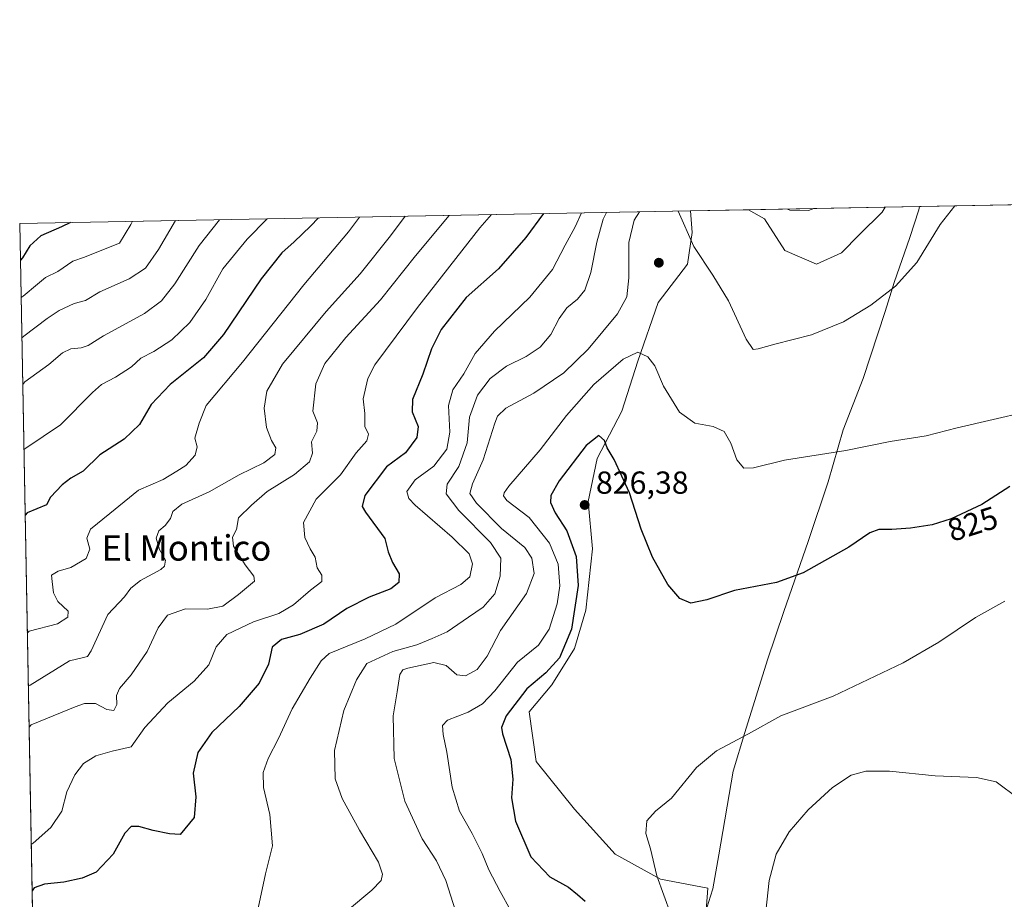
# Model space of a CAD drawing. Units: metres. Extents: x 627915 to 631385, y 4729616 to 4731993.
# Drawn here: x 627915 to 628225, y 4731717 to 4731993 of the extents above; entities that cross this region are included whole.
import ezdxf
from ezdxf.enums import TextEntityAlignment as Align

# ---------------------------------------------------------------- set-up
doc = ezdxf.new("R2010")
doc.units = ezdxf.units.M
doc.header["$MEASUREMENT"] = 0
for name, color, linetype, lineweight in [('Comarca CxS', 21, 'Continuous', 0), ('Comunidad Autónoma CxS', 142, 'Continuous', 0), ('Cultivos herbáceos CxS', 92, 'Continuous', 0), ('Curva de nivel maestra', 30, 'Continuous', 30), ('Curva de nivel normal', 30, 'Continuous', 0), ('Entidad de ámbito territorial', 7, 'Continuous', 0), ('Entidad de ámbito territorial CxS', 92, 'Continuous', 0), ('Espacio natural protegido CxS', 121, 'Continuous', 0), ('Matorral CxS', 135, 'Continuous', 0), ('Municipio CxS', 4, 'Continuous', 0), ('Provincia CxS', 1, 'Continuous', 0), ('Punto de cota en terreno', 7, 'Continuous', 0), ('Rótulo de curva de nivel directora', 7, 'Continuous', 0), ('Rótulo de punto de cota en terreno', 7, 'Continuous', 0), ('Texto cartográfico', 7, 'Continuous', 0)]:
    doc.layers.add(name, color=color, linetype=linetype, lineweight=lineweight)
doc.styles.add('Style-Arial', font='txt')

# ---------------------------------------------------------------- blocks, each defined once
blk = doc.blocks.new('*U5')
at = {"layer": 'Matorral CxS', "color": 135, "linetype": 'Continuous', "lineweight": 0}
blk.add_polyline3d([(628173.6551000001, 4731920.027100001, 812.9489999999934), (628165.8322999999, 4731916.471100001, 813.1956000000064), (628155.8753000004, 4731920.738299999, 811.959600000002), (628149.4744999995, 4731930.6953, 811.8298999999971), (628144.4101999998, 4731933.5438, 812.2776000000014), (628187.4735000003, 4731934.352600001, 813.2167000000045), (628186.4577000003, 4731932.8289, 813.2311000000045), (628179.3454999998, 4731925.7171, 812.9095999999992)], close=True, dxfattribs=at)
blk.add_polyline3d([(627928.4533000002, 4731216.492799999, 915.1889999999986), (627915.2599999999, 4731929.24, 747.3145999999979), (628126.2312000003, 4731933.202400001, 814.6735000000045), (628126.7153000003, 4731926.428500001, 815.1248999999953), (628125.2921000002, 4731916.4715, 816.2841999999946), (628116.0459000003, 4731904.3805, 817.7685000000056), (628109.6442999998, 4731885.889699999, 820.4612000000053), (628104.6661, 4731870.242699999, 823.7707999999984), (628096.8419000005, 4731855.306700001, 825.8209999999963), (628093.9965000004, 4731841.7939, 826.7535999999964), (628095.4188999999, 4731826.857899999, 827.293399999995), (628093.2846999997, 4731807.6547, 826.9973000000027), (628089.7285000002, 4731795.565099999, 826.2783000000054), (628082.6161000002, 4731784.184900001, 826.5320999999968), (628075.5040999996, 4731775.6501, 826.9253999999929), (628077.6365, 4731760.0043, 827.2452999999952), (628089.7273000004, 4731745.0681, 828.7158999999957), (628102.5290999999, 4731730.843900001, 829.5507000000072), (628116.7528999997, 4731723.019900001, 830.6347999999998), (628131.6889000004, 4731720.174900001, 832.6628000000055), (628130.8617000004, 4731708.971700001, 833.1049999999959)], dxfattribs=at)
blk = doc.blocks.new('5PATER')
at = {"layer": 'Punto de cota en terreno', "linetype": 'Continuous', "lineweight": 0}
h = blk.add_hatch(color=51, dxfattribs=at)
edge = h.paths.add_edge_path()
edge.add_ellipse((0, 0), major_axis=(-0.1095731443231308, -0.1110710700762829), ratio=0.9994222409660322, start_angle=0, end_angle=360)

msp = doc.modelspace()

# ---------------------------------------------------------------- linework, layer by layer
at = {"layer": 'Comarca CxS', "color": 21, "linetype": 'Continuous', "lineweight": 0, "flags": 128}
msp.add_lwpolyline([(630305.5296836453, 4729660.017869096), (627958.080000967, 4729615.94998268), (627933.7889722126, 4730928.238490524), (627928.1224125123, 4731234.366372082), (627915.2600009678, 4731929.239982656), (628198.2272449159, 4731934.554618607), (628409.0411999989, 4731938.5142), (630883.3400643728, 4731984.985887323), (631326.540000994, 4731993.309982658), (631370.4900009943, 4729680.00998268)], close=True, dxfattribs=at)
at = {"layer": 'Comunidad Autónoma CxS', "color": 142, "linetype": 'Continuous', "lineweight": 0, "flags": 128}
msp.add_lwpolyline([(630305.5296836453, 4729660.017869096), (627958.080000967, 4729615.94998268), (627933.7889722126, 4730928.238490524), (627928.1224125123, 4731234.366372082), (627915.2600009678, 4731929.239982656), (628198.2272449159, 4731934.554618607), (628409.0411999989, 4731938.5142), (630883.3400643728, 4731984.985887323), (631326.540000994, 4731993.309982658), (631370.4900009943, 4729680.00998268)], close=True, dxfattribs=at)
at = {"layer": 'Cultivos herbáceos CxS', "color": 92, "linetype": 'Continuous', "lineweight": 0, "extrusion": (-0.09346682410747874, -0.001755513469346816, 0.9956208469913236), "elevation": -66212.0070845587, "flags": 128}
msp.add_lwpolyline([(-4719303.259691611, 713873.6538643746), (-4719303.259691611, 713913.3026535009)], dxfattribs=at)
at = {"layer": 'Cultivos herbáceos CxS', "color": 92, "linetype": 'Continuous', "lineweight": 0, "extrusion": (0.13061861468915, 0.002452992444997787, 0.9914296547535545), "elevation": 94460.06601876223, "flags": 128}
msp.add_lwpolyline([(4719304.9810279, -710614.4171330312), (4719304.9810279, -710632.7566141458)], dxfattribs=at)
at = {"layer": 'Cultivos herbáceos CxS', "color": 92, "linetype": 'Continuous', "lineweight": 0}
for points in [[(628130.8617000004, 4731708.971700001, 833.1049999999959), (628131.6889000004, 4731720.174900001, 832.6628000000055), (628116.7528999997, 4731723.019900001, 830.6347999999998), (628102.5290999999, 4731730.843900001, 829.5507000000072), (628089.7273000004, 4731745.0681, 828.7158999999957), (628077.6365, 4731760.0043, 827.2452999999952), (628075.5040999996, 4731775.6501, 826.9253999999929), (628082.6161000002, 4731784.184900001, 826.5320999999968), (628089.7285000002, 4731795.565099999, 826.2783000000054), (628093.2846999997, 4731807.6547, 826.9973000000027), (628095.4188999999, 4731826.857899999, 827.293399999995), (628093.9965000004, 4731841.7939, 826.7535999999964), (628096.8419000005, 4731855.306700001, 825.8209999999963), (628104.6661, 4731870.242699999, 823.7707999999984), (628109.6442999998, 4731885.889699999, 820.4612000000053), (628116.0459000003, 4731904.3805, 817.7685000000056), (628125.2921000002, 4731916.4715, 816.2841999999946), (628126.7153000003, 4731926.428500001, 815.1248999999953), (628126.2312000003, 4731933.202400001, 814.6735000000045), (628144.4101999998, 4731933.5438, 812.2776000000014), (628149.4744999995, 4731930.6953, 811.8298999999971), (628155.8753000004, 4731920.738299999, 811.959600000002), (628165.8322999999, 4731916.471100001, 813.1956000000064), (628173.6551000001, 4731920.027100001, 812.9489999999934), (628179.3454999998, 4731925.7171, 812.9095999999992), (628186.4577000003, 4731932.8289, 813.2311000000045), (628187.4735000003, 4731934.352600001, 813.2167000000045), (628226.9417000003, 4731935.093900001, 816.9232000000048)], [(628144.4100000003, 4731933.544, 812.2776000000014), (628149.4744999995, 4731930.6953, 811.8298999999971), (628155.8753000004, 4731920.738299999, 811.959600000002), (628165.8322999999, 4731916.471100001, 813.1956000000064), (628173.6551000001, 4731920.027100001, 812.9489999999934), (628179.3454999998, 4731925.7171, 812.9095999999992), (628186.4577000003, 4731932.8289, 813.2311000000045), (628187.4736000003, 4731934.352800001, 813.2167000000045)], [(628126.2312000003, 4731933.202500001, 814.6735000000045), (628126.7153000003, 4731926.428500001, 815.1248999999953), (628125.2921000002, 4731916.4715, 816.2841999999946), (628116.0459000003, 4731904.3805, 817.7685000000056), (628109.6442999998, 4731885.889699999, 820.4612000000053), (628104.6661, 4731870.242699999, 823.7707999999984), (628096.8419000005, 4731855.306700001, 825.8209999999963), (628093.9965000004, 4731841.7939, 826.7535999999964), (628095.4188999999, 4731826.857899999, 827.293399999995), (628093.2846999997, 4731807.6547, 826.9973000000027), (628089.7285000002, 4731795.565099999, 826.2783000000054), (628082.6161000002, 4731784.184900001, 826.5320999999968), (628075.5040999996, 4731775.6501, 826.9253999999929), (628077.6365, 4731760.0043, 827.2452999999952), (628089.7273000004, 4731745.0681, 828.7158999999957), (628102.5290999999, 4731730.843900001, 829.5507000000072), (628116.7528999997, 4731723.019900001, 830.6347999999998), (628131.6889000004, 4731720.174900001, 832.6628000000055), (628130.8617000004, 4731708.971700001, 833.1049999999959)]]:
    msp.add_polyline3d(points, dxfattribs=at)
at = {"layer": 'Curva de nivel maestra', "color": 30, "linetype": 'Continuous', "lineweight": 30, "flags": 128}
for points, elevation in [([(628079.9670000002, 4731932.333500001), (628074.3799999999, 4731924.800100001), (628065.7999999998, 4731914.940099999), (628055.6600000003, 4731905.9101), (628047.8200000003, 4731895.9001), (628044.7199999997, 4731889.8301), (628042.0199999996, 4731881.800100001), (628038.8300000001, 4731873.8301), (628038.7199999997, 4731869.9801), (628040.6200000001, 4731865.390100001), (628040.1500000004, 4731861.940099999), (628036.6399999997, 4731857.100099999), (628030.5899999999, 4731852.700099999), (628023.8399999999, 4731843.7301), (628022.9199999999, 4731840.2501), (628023.9900000002, 4731838.420100001), (628030.1399999997, 4731830.110099999), (628031.1200000001, 4731826.0101), (628032.5099999999, 4731822.5801), (628034.6200000001, 4731819.0001), (628034.4800000006, 4731816.370100001), (628031.9699999997, 4731814.300100001), (628025.2100000001, 4731811.6801), (628018.0999999996, 4731808.1601), (628010.8799999999, 4731803.200099999), (628003.3600000005, 4731799.950099999), (627997.5499999998, 4731798.4001), (627994.6100000005, 4731795.940099999), (627993.5, 4731790.6601), (627990.5199999996, 4731784.610099999), (627984.2699999996, 4731777.290100001), (627975.6699999999, 4731769.170100001), (627971.3099999997, 4731762.870100001), (627969.7999999998, 4731756.340100001), (627970.6500000004, 4731748.940099999), (627970.1200000001, 4731742.450099999), (627965.7199999997, 4731737.120100001), (627962.3600000005, 4731737.280099999), (627957.2400000002, 4731738.380100001), (627952.7400000002, 4731739.590100001), (627950.2800000003, 4731739.590100001), (627948.3099999997, 4731737.4801), (627944.6399999997, 4731730.920100001), (627939.3600000005, 4731725.2301), (627934.8799999999, 4731723.390100001), (627929.1799999997, 4731722.100099999), (627923.0800000001, 4731721.4801), (627919.7800000003, 4731720.350099999), (627919.1448999997, 4731719.361400001)], 800), ([(627931.1963999998, 4731929.5393), (627928.4100000003, 4731928.170100001), (627921.8600000005, 4731925.380100001), (627918.4900000002, 4731922.2301), (627916.1100000005, 4731918.460100001), (627915.4743999997, 4731917.6599)], 750), ([(628009.2215999998, 4731931.004799999), (628006.7000000002, 4731928.370100001), (628001.5300000003, 4731923.440099999), (627997.7100000001, 4731920.020099999), (627991.2000000002, 4731911.8101), (627979.3399999999, 4731894.3101), (627973.0199999996, 4731887.020099999), (627962.5999999996, 4731878.5801), (627956.6299999999, 4731872.2601), (627952.9299999997, 4731866.020099999), (627948.1299999999, 4731861.390100001), (627940.4400000004, 4731856.440099999), (627935.2199999997, 4731851.370100001), (627931.3799999999, 4731849.100099999), (627928.5700000003, 4731847.0101), (627925, 4731843.110099999), (627923.7100000001, 4731840.790100001), (627917.5899999999, 4731838.220100001), (627916.9578999998, 4731837.515000001)], 775), ([(628226.5899999999, 4731846.520099999), (628217.8799999999, 4731840.9001), (628208.2199999997, 4731836.340100001), (628202.25, 4731834.460100001), (628195.3700000001, 4731833.420100001), (628189.4900000002, 4731832.960100001), (628185.4000000004, 4731833.030099999), (628182.5999999996, 4731831.920100001), (628175.9600000001, 4731827.4301), (628161.6900000004, 4731819.3301), (628153.2599999999, 4731816.350099999), (628140.0099999999, 4731813.8101), (628131.4000000004, 4731810.850099999), (628126.2699999996, 4731809.860099999), (628122.9100000003, 4731811.290100001), (628119.1100000005, 4731815.670100001), (628114.2599999999, 4731824.2401), (628110.7100000001, 4731833.090100001), (628106.9900000002, 4731844.5701), (628102.1900000004, 4731854.950099999), (628099.9699999997, 4731858.700099999), (628099.1799999997, 4731860.9901), (628097.3600000005, 4731862.5001), (628093.4400000004, 4731859.450099999), (628084.8799999999, 4731848.280099999), (628082.25, 4731843.7301), (628082.2199999997, 4731841.470100001), (628083.6200000001, 4731838.1801), (628087.2800000003, 4731832.530099999), (628090.29, 4731824.540100001), (628090.8399999999, 4731815.350099999), (628088.75, 4731801.610099999), (628085.04, 4731792.6501), (628080.7100000001, 4731787.940099999), (628074.7100000001, 4731782.840100001), (628068.2400000002, 4731774.440099999), (628066.79, 4731770.670100001), (628067.0599999997, 4731768.7301), (628069.7100000001, 4731760.690099999), (628070.3899999997, 4731754.5001), (628069.9199999999, 4731748.610099999), (628071.1799999997, 4731741.280099999), (628075.9800000006, 4731730.0801), (628082.0199999996, 4731723.780099999), (628087.8799999999, 4731720.460100001), (628090.6500000004, 4731718.220100001), (628093.0499999998, 4731716.1501)], 825)]:
    msp.add_lwpolyline(points, dxfattribs=dict(at, elevation=elevation))
at = {"layer": 'Curva de nivel normal', "color": 30, "linetype": 'Continuous', "lineweight": 0, "flags": 128}
for points, elevation in [([(628209.3503999999, 4731934.763499999), (628204.7100000001, 4731928.940099999), (628197.3700000001, 4731916.9001), (628190.7100000001, 4731909.4801), (628182.9600000001, 4731903.5001), (628174.3799999999, 4731898.3201), (628164.29, 4731894.220100001), (628152.7100000001, 4731891.270099999), (628147.5099999999, 4731889.800100001), (628145.8799999999, 4731889.620100001), (628143.7400000002, 4731892.880100001), (628138.2000000002, 4731904.9001), (628133.2599999999, 4731912.960100001), (628127.2199999997, 4731921.9801), (628122.3290999997, 4731933.129100001)], 815), ([(628022.0954, 4731931.2466), (628018.6399999997, 4731926.620100001), (628004.5899999999, 4731909.950099999), (627985.3300000001, 4731885.620100001), (627973.9100000003, 4731871.950099999), (627971.7199999997, 4731866.380100001), (627970.3499999996, 4731861.7501), (627971.0800000001, 4731858.9901), (627970.4600000001, 4731856.3201), (627967.4800000006, 4731853.120100001), (627964.7300000006, 4731851.280099999), (627960.3399999999, 4731848.690099999), (627952.5999999996, 4731845.350099999), (627943.5999999996, 4731837.970100001), (627937.5599999997, 4731833.040100001), (627936.3499999996, 4731830.290100001), (627937.3600000005, 4731826.840100001), (627936.1600000003, 4731823.850099999), (627931.3600000005, 4731821.0701), (627927.3099999997, 4731819.850099999), (627925.2400000002, 4731818.600099999), (627925.4400000004, 4731816.630100001), (627925.8600000005, 4731813.040100001), (627927.2400000002, 4731810.3301), (627930.4800000006, 4731807.340100001), (627930.4100000003, 4731805.460100001), (627927.2000000002, 4731803.270099999), (627918.2800000003, 4731801.020099999), (627917.6442999998, 4731800.4309)], 780), ([(628036.4858999997, 4731931.516899999), (628031.8499999996, 4731925.300100001), (628022.3200000003, 4731913.420100001), (628011.5999999996, 4731901.5101), (627997.9600000001, 4731885.020099999), (627992.9699999997, 4731876.4801), (627992.1799999997, 4731871.1501), (627992.8899999997, 4731865.100099999), (627994.4100000003, 4731860.950099999), (627995.79, 4731858.620100001), (627995.5099999999, 4731856.540100001), (627992.0800000001, 4731853.970100001), (627984.2400000002, 4731850.190099999), (627974.8700000001, 4731844.870100001), (627966.2100000001, 4731840.9301), (627963.4400000004, 4731838.600099999), (627962.7300000006, 4731836.4801), (627961, 4731834.2601), (627959.0199999996, 4731832.540100001), (627958.1299999999, 4731830.290100001), (627959.1900000004, 4731826.720100001), (627961.0999999996, 4731823.370100001), (627960.8399999999, 4731821.4301), (627959.6799999997, 4731820.390100001), (627953.2199999997, 4731816.950099999), (627950.2199999997, 4731814.5101), (627948.2000000002, 4731811.790100001), (627943.0300000003, 4731806.210100001), (627937.7000000002, 4731794.870100001), (627936.5599999997, 4731793.100099999), (627934.9100000003, 4731792.590100001), (627930.9400000004, 4731791.6801), (627918.5999999996, 4731784.0801), (627917.9537000004, 4731783.7171)], 785), ([(628050.3404999999, 4731931.777100001), (628039.7699999996, 4731919.030099999), (628028.7000000002, 4731905.2501), (628017.8700000001, 4731893.360099999), (628011.1799999997, 4731885.1601), (628008.3799999999, 4731878.780099999), (628007.4500000002, 4731870.1601), (628008.9000000004, 4731866.530099999), (628008.6600000003, 4731863.9301), (628007.0700000003, 4731860.530099999), (628007.3099999997, 4731856.950099999), (628006.4400000004, 4731854.290100001), (628001.7199999997, 4731850.290100001), (627993.0899999999, 4731844.950099999), (627988.1600000003, 4731840.620100001), (627984.0700000003, 4731836.620100001), (627983.4600000001, 4731832.950099999), (627982.2000000002, 4731830.620100001), (627982.4900000002, 4731827.770099999), (627986.1600000003, 4731821.9001), (627988.9100000003, 4731818.3201), (627989.1500000004, 4731816.770099999), (627984.04, 4731812.5701), (627979.0999999996, 4731808.9101), (627974.3600000005, 4731807.920100001), (627967.3600000005, 4731808.0601), (627961.7000000002, 4731806.020099999), (627958.7999999998, 4731802.0601), (627955.2999999998, 4731794.6601), (627950.3300000001, 4731787.280099999), (627946.6600000003, 4731783.030099999), (627945.7400000002, 4731780.8101), (627945.8300000001, 4731777.9101), (627944.8700000001, 4731776.020099999), (627942.7100000001, 4731776.340100001), (627939.0700000003, 4731778.220100001), (627935.6900000004, 4731778.2501), (627932.7100000001, 4731777.210100001), (627918.8300000001, 4731771.610099999), (627918.1928000003, 4731770.801200001)], 790), ([(628063.6095000004, 4731932.0263), (628059.9699999997, 4731927.850099999), (628040.3600000005, 4731902.780099999), (628026.9400000004, 4731884.780099999), (628024.79, 4731880.4301), (628023.2400000002, 4731874.040100001), (628023.8300000001, 4731869.5101), (628023.79, 4731865.380100001), (628024.9199999999, 4731862.920100001), (628024.4100000003, 4731860.840100001), (628021.0300000003, 4731857.0701), (628016.1100000005, 4731850.140100001), (628008.4699999997, 4731842.540100001), (628004.5599999997, 4731835.2401), (628004.9299999997, 4731830.450099999), (628006.6600000003, 4731826.9101), (628008.1600000003, 4731824.290100001), (628008.7599999999, 4731820.950099999), (628010.2800000003, 4731818.620100001), (628010.2999999998, 4731816.620100001), (628006.6900000004, 4731813.950099999), (628001.4000000004, 4731809.290100001), (627996.7199999997, 4731806.5801), (627988.79, 4731803.970100001), (627980.3600000005, 4731799.970100001), (627977.0300000003, 4731796.040100001), (627974.7000000002, 4731790.440099999), (627970.1100000005, 4731785.270099999), (627961.7999999998, 4731778.460100001), (627954.6200000001, 4731770.7501), (627950.3200000003, 4731764.6801), (627944.3600000005, 4731763.3101), (627939.2000000002, 4731761.8101), (627935.29, 4731759.350099999), (627932.5499999998, 4731755.8101), (627930.1100000005, 4731750.4901), (627928.4900000002, 4731744.440099999), (627925.0499999998, 4731739.3201), (627919.5199999996, 4731734.380100001), (627918.8754000004, 4731733.9242)], 795), ([(628091.9572000002, 4731932.558700001), (628089.9600000001, 4731928.200099999), (628086.8499999996, 4731922.4301), (628082.8099999997, 4731914.7401), (628075.7300000006, 4731906.0001), (628064.5700000003, 4731895.3101), (628058.4800000006, 4731888.380100001), (628054.9000000004, 4731881.9901), (628051.4600000001, 4731876.9001), (628050.0599999997, 4731871.9901), (628050.54, 4731863.590100001), (628049.6299999999, 4731858.2601), (628045.4900000002, 4731852.950099999), (628039.6500000004, 4731848.620100001), (628037.0499999998, 4731844.950099999), (628037.6799999997, 4731842.700099999), (628039.6699999999, 4731840.6601), (628051.2999999998, 4731830.620100001), (628056.5999999996, 4731825.290100001), (628057.6799999997, 4731822.170100001), (628056.8700000001, 4731818.090100001), (628054.04, 4731815.670100001), (628045.9100000003, 4731811.5001), (628033.5499999998, 4731803.1801), (628023.8700000001, 4731798.5601), (628012.54, 4731793.960100001), (628010.04, 4731791.720100001), (628006.5599999997, 4731786.2401), (628000.9199999999, 4731776.600099999), (627996.6699999999, 4731767.280099999), (627993.4400000004, 4731760.940099999), (627991.8799999999, 4731756.610099999), (627991.9699999997, 4731751.800100001), (627993.9299999997, 4731743.350099999), (627994.7999999998, 4731733.460100001), (627992.5599999997, 4731724.700099999), (627989.6600000003, 4731710.9801)], 805), ([(628099.7490999997, 4731932.7051), (628098.7699999996, 4731930.5601), (628096.7199999997, 4731923.390100001), (628094.8600000005, 4731913.7601), (628093.0099999999, 4731908.2401), (628090.7100000001, 4731905.4101), (628087.3700000001, 4731902.6501), (628084.9199999999, 4731899.370100001), (628082.25, 4731894.300100001), (628078.9199999999, 4731890.3201), (628074.54, 4731887.350099999), (628068.3899999997, 4731884.4001), (628063.2400000002, 4731880.440099999), (628059.2300000006, 4731875.2501), (628056.6799999997, 4731868.340100001), (628055.9299999997, 4731860.210100001), (628053.3600000005, 4731852.850099999), (628049.7300000006, 4731847.270099999), (628049.3600000005, 4731844.220100001), (628053.4000000004, 4731839.0001), (628063.3499999996, 4731828.890100001), (628066.5800000001, 4731823.950099999), (628066.4000000004, 4731818.3301), (628064.6900000004, 4731812.800100001), (628061.0599999997, 4731808.550100001), (628056.3700000001, 4731805.440099999), (628049.7000000002, 4731800.850099999), (628044.9800000006, 4731798.7401), (628040.1600000003, 4731796.7501), (628032.6500000004, 4731794.610099999), (628024.4699999997, 4731790.8301), (628021.1299999999, 4731785.6801), (628017.2300000006, 4731776.0601), (628014.2699999996, 4731763.520099999), (628014.4600000001, 4731754.620100001), (628016.6500000004, 4731748.4301), (628022.0800000001, 4731738.460100001), (628028.0499999998, 4731728.420100001), (628029.4000000004, 4731724.640100001), (628028.9299999997, 4731722.610099999), (628025.9900000002, 4731719.5801), (628018.3799999999, 4731713.220100001)], 810), ([(628110.1276000004, 4731932.9), (628108.4900000002, 4731930.290100001), (628106.8200000003, 4731923.290100001), (628106.7999999998, 4731912.1601), (628106.1900000004, 4731906.110099999), (628103.2199999997, 4731900.780099999), (628094.0300000003, 4731889.7301), (628086.3700000001, 4731882.290100001), (628076.9800000006, 4731875.9101), (628068.1200000001, 4731871.120100001), (628065.5199999996, 4731868.6601), (628064.6399999997, 4731866.4301), (628061.0300000003, 4731854.850099999), (628057.6100000005, 4731847.340100001), (628056.8300000001, 4731844.350099999), (628058.9100000003, 4731841.2301), (628066.8200000003, 4731833.340100001), (628074.1100000005, 4731827.300100001), (628076.3200000003, 4731824.020099999), (628077.0499999998, 4731819.200099999), (628074.6500000004, 4731812.9101), (628066.4800000006, 4731801.210100001), (628062.3099999997, 4731793.1801), (628059.1399999997, 4731788.940099999), (628055.4199999999, 4731786.9301), (628052.7000000002, 4731787.280099999), (628049.4299999997, 4731790.200099999), (628045.4600000001, 4731791.120100001), (628037.2999999998, 4731789.4001), (628035.7999999998, 4731788.9001), (628034.8200000003, 4731787.4001), (628033.9900000002, 4731781.9001), (628032.7000000002, 4731774.380100001), (628033, 4731760.9901), (628036.3600000005, 4731747.550100001), (628041.7999999998, 4731735.7301), (628046.3899999997, 4731728.800100001), (628049.2800000003, 4731722.620100001), (628053.0199999996, 4731710.710100001)], 815), ([(628165.0255000005, 4731933.931), (628163.3099999997, 4731933.350099999), (628157.4400000004, 4731933.460100001), (628156.6878000004, 4731933.7744)], 810), ([(627915.6914999997, 4731905.926899999), (627916.3300000001, 4731906.350099999), (627920.8600000005, 4731910.110099999), (627923.3600000005, 4731912.2401), (627927.2699999996, 4731914.120100001), (627932, 4731917.350099999), (627935.5999999996, 4731918.670100001), (627941.1100000005, 4731920.780099999), (627946.6600000003, 4731923.0101), (627950.2100000001, 4731928.950099999), (627950.7504000004, 4731929.906500001)], 755), ([(627915.9269000003, 4731893.213400001), (627916.5700000003, 4731893.780099999), (627923.8600000005, 4731899.360099999), (627927.6600000003, 4731901.8301), (627932.3799999999, 4731904.0101), (627935.9100000003, 4731905.040100001), (627940.5099999999, 4731907.690099999), (627949.7000000002, 4731911.8201), (627954.8200000003, 4731915.1801), (627958.8700000001, 4731921.040100001), (627964.2614000002, 4731930.160300001)], 760), ([(627916.198, 4731878.5634), (627916.8300000001, 4731879.380100001), (627924.4199999999, 4731884.880100001), (627928.6799999997, 4731888.550100001), (627931.3600000005, 4731889.850099999), (627934.6399999997, 4731890.110099999), (627936.8200000003, 4731890.840100001), (627941.6399999997, 4731893.840100001), (627954.4800000006, 4731900.960100001), (627959.8799999999, 4731904.870100001), (627964.0199999996, 4731910.290100001), (627971.6799999997, 4731922.290100001), (627978.1352000004, 4731930.4209)], 765), ([(627916.5756000001, 4731858.1647), (627917.2199999997, 4731858.5701), (627928.0899999999, 4731865.890100001), (627938.1299999999, 4731876.020099999), (627940.9500000002, 4731878.5801), (627945.4199999999, 4731880.9301), (627950.4600000001, 4731884.1801), (627953.3899999997, 4731886.840100001), (627957.4699999997, 4731888.9801), (627963.0599999997, 4731892.6501), (627968.8099999997, 4731898.0701), (627973.8200000003, 4731905.3301), (627979.1399999997, 4731914.970100001), (627986.8200000003, 4731924.2501), (627993.0412, 4731930.7009)], 770), ([(628069.5800000001, 4731713.2501), (628066.3799999999, 4731719.190099999), (628062.8200000003, 4731725.940099999), (628060.7000000002, 4731731.0601), (628057.5099999999, 4731737.4001), (628053.5800000001, 4731744.390100001), (628051.2300000006, 4731751.940099999), (628049.5599999997, 4731762.940099999), (628048.3899999997, 4731768.470100001), (628048.2199999997, 4731771.4001), (628049.7800000003, 4731772.9801), (628056.2599999999, 4731775.5601), (628060.8200000003, 4731778.1601), (628064.6699999999, 4731782.210100001), (628071.8399999999, 4731791.280099999), (628078.4500000002, 4731796.620100001), (628081.8099999997, 4731801.620100001), (628084.3200000003, 4731809.620100001), (628085.1600000003, 4731815.2601), (628084.5800000001, 4731822.110099999), (628081.8300000001, 4731828.7401), (628075.5199999996, 4731836.7601), (628068.4600000001, 4731842.0601), (628067.4100000003, 4731843.5601), (628067.6500000004, 4731844.5001), (628069.0999999996, 4731846.610099999), (628078.9199999999, 4731858.0001), (628087.2300000006, 4731868.8301), (628095.79, 4731878.540100001), (628105.0300000003, 4731886.5601), (628109.6900000004, 4731888.720100001), (628112.8200000003, 4731887.280099999), (628115.04, 4731884.420100001), (628117.7199999997, 4731878.050100001), (628122.7400000002, 4731869.890100001), (628127.5300000003, 4731866.4101), (628133.3099999997, 4731865.390100001), (628136.8399999999, 4731863.790100001), (628138.8899999997, 4731860.1501), (628140.79, 4731854.920100001), (628142.9800000006, 4731852.2301), (628146.0700000003, 4731852.340100001), (628155.8099999997, 4731854.8101), (628175.0700000003, 4731857.870100001), (628189.04, 4731860.670100001), (628200.3799999999, 4731862.4101), (628210.0499999998, 4731865.0101), (628221.3799999999, 4731867.5601), (628231.3799999999, 4731869.860099999)], 820), ([(628225.0800000001, 4731810.440099999), (628215.8600000005, 4731805.290100001), (628204.3300000001, 4731797.540100001), (628193.0800000001, 4731791.030099999), (628171.0300000003, 4731780.600099999), (628154.6699999999, 4731774.370100001), (628144.4500000002, 4731768.720100001), (628134.3700000001, 4731763.4301), (628128.0899999999, 4731758.140100001), (628120.2400000002, 4731748.4801), (628115.2599999999, 4731744.440099999), (628112.5, 4731741.4101), (628112.1799999997, 4731737.420100001), (628113.6600000003, 4731732.550100001), (628115.5999999996, 4731724.0601), (628120.0199999996, 4731711.940099999)], 830), ([(628229.3799999999, 4731748.4001), (628222.3799999999, 4731753.6601), (628216.1100000005, 4731755.0001), (628203.2000000002, 4731755.5601), (628188.7999999998, 4731757.0001), (628181.3700000001, 4731757.020099999), (628176.75, 4731755.710100001), (628170.8300000001, 4731751.860099999), (628163.2400000002, 4731744.840100001), (628157.2699999996, 4731737.880100001), (628153.1100000005, 4731730.840100001), (628150.9100000003, 4731722.620100001), (628149.5, 4731708.9801)], 835)]:
    msp.add_lwpolyline(points, dxfattribs=dict(at, elevation=elevation))
at = {"layer": 'Entidad de ámbito territorial', "color": 7, "linetype": 'Continuous', "lineweight": 0, "flags": 128}
msp.add_lwpolyline([(628130.8840000011, 4731712.674000001), (628132.5210000009, 4731717.725999998), (628133.2560000002, 4731719.996000002), (628135.1430000003, 4731730.706999999), (628139.6170000002, 4731756.971999999), (628143.2650000005, 4731769.112000001), (628150.4550000011, 4731791.992000001), (628155.5870000006, 4731807.209), (628163.1700000009, 4731829.206999999), (628169.5240000007, 4731848.005), (628174.2590000009, 4731864.359999998), (628180.5240000022, 4731880.486000001), (628187.4830000015, 4731901.582999999), (628190.284000001, 4731910.658000002), (628195.1760000014, 4731924.854000002), (628198.0000000017, 4731933.547000002), (628198.2272449187, 4731934.554618606)], dxfattribs=at)
at = {"layer": 'Entidad de ámbito territorial CxS', "color": 92, "linetype": 'Continuous', "lineweight": 0, "flags": 128}
msp.add_lwpolyline([(628130.8840000004, 4731712.674000001), (628132.5210000003, 4731717.726), (628133.2559999997, 4731719.996), (628135.1429999997, 4731730.706999999), (628139.6169999996, 4731756.971999999), (628143.2649999999, 4731769.111999999), (628150.4550000007, 4731791.992000001), (628155.5870000002, 4731807.209000001), (628163.1700000003, 4731829.206999999), (628169.5240000001, 4731848.005), (628174.2590000003, 4731864.359999998), (628180.5239999995, 4731880.486000001), (628187.4830000009, 4731901.583000001), (628190.2840000005, 4731910.658000001), (628195.1760000008, 4731924.854000002), (628197.999999999, 4731933.547), (628198.2272449159, 4731934.554618607), (628409.0411999989, 4731938.5142)], dxfattribs=at)
at = {"layer": 'Espacio natural protegido CxS', "color": 121, "linetype": 'Continuous', "lineweight": 0, "flags": 128}
msp.add_lwpolyline([(627928.1224125123, 4731234.366372082), (627915.2600009678, 4731929.239982656), (628198.2272449159, 4731934.554618607), (628409.0411999989, 4731938.5142)], dxfattribs=at)
msp.add_lwpolyline([(627928.1224125123, 4731234.366372082), (627915.2600009678, 4731929.239982656), (628198.2272449159, 4731934.554618607), (628409.0411999989, 4731938.5142)], dxfattribs=at)
at = {"layer": 'Matorral CxS', "color": 135, "linetype": 'Continuous', "lineweight": 0, "extrusion": (-0.02179456253113738, -0.0004093379325694188, 0.9997623865131822), "elevation": -14815.00792867608, "flags": 128}
msp.add_lwpolyline([(-4719303.657790196, 716738.8812588496), (-4719303.657790196, 716781.962390139)], dxfattribs=at)
at = {"layer": 'Matorral CxS', "color": 135, "linetype": 'Continuous', "lineweight": 0, "extrusion": (-0.3040513839083187, -0.005710607774365694, 0.9526385174358024), "elevation": -217228.7750132419, "flags": 128}
msp.add_lwpolyline([(-4719303.610960949, 682947.6930659895), (-4719303.610960949, 683169.1918855315)], dxfattribs=at)
at = {"layer": 'Matorral CxS', "color": 135, "linetype": 'Continuous', "lineweight": 0, "extrusion": (-0.003952462419589639, 0.2135260152782699, 0.9769293827294815), "elevation": 1008638.257318978, "flags": 128}
msp.add_lwpolyline([(-715382.8472278602, -4610026.969874573), (-715382.8472278601, -4610456.453796267)], dxfattribs=at)
at = {"layer": 'Matorral CxS', "color": 135, "linetype": 'Continuous', "lineweight": 0}
for points in [[(628144.4100000003, 4731933.544, 812.2776000000014), (628149.4744999995, 4731930.6953, 811.8298999999971), (628155.8753000004, 4731920.738299999, 811.959600000002), (628165.8322999999, 4731916.471100001, 813.1956000000064), (628173.6551000001, 4731920.027100001, 812.9489999999934), (628179.3454999998, 4731925.7171, 812.9095999999992), (628186.4577000003, 4731932.8289, 813.2311000000045), (628187.4736000003, 4731934.352800001, 813.2167000000045)], [(628126.2312000003, 4731933.202500001, 814.6735000000045), (628126.7153000003, 4731926.428500001, 815.1248999999953), (628125.2921000002, 4731916.4715, 816.2841999999946), (628116.0459000003, 4731904.3805, 817.7685000000056), (628109.6442999998, 4731885.889699999, 820.4612000000053), (628104.6661, 4731870.242699999, 823.7707999999984), (628096.8419000005, 4731855.306700001, 825.8209999999963), (628093.9965000004, 4731841.7939, 826.7535999999964), (628095.4188999999, 4731826.857899999, 827.293399999995), (628093.2846999997, 4731807.6547, 826.9973000000027), (628089.7285000002, 4731795.565099999, 826.2783000000054), (628082.6161000002, 4731784.184900001, 826.5320999999968), (628075.5040999996, 4731775.6501, 826.9253999999929), (628077.6365, 4731760.0043, 827.2452999999952), (628089.7273000004, 4731745.0681, 828.7158999999957), (628102.5290999999, 4731730.843900001, 829.5507000000072), (628116.7528999997, 4731723.019900001, 830.6347999999998), (628131.6889000004, 4731720.174900001, 832.6628000000055), (628130.8617000004, 4731708.971700001, 833.1049999999959)]]:
    msp.add_polyline3d(points, dxfattribs=at)
at = {"layer": 'Municipio CxS', "color": 4, "linetype": 'Continuous', "lineweight": 0, "flags": 128}
msp.add_lwpolyline([(630305.5296836453, 4729660.017869096), (627958.080000967, 4729615.94998268), (627933.7889722126, 4730928.238490524), (627928.1224125123, 4731234.366372082), (627915.2600009678, 4731929.239982656), (628198.2272449159, 4731934.554618607), (628409.0411999989, 4731938.5142), (630883.3400643728, 4731984.985887323), (631326.540000994, 4731993.309982658), (631370.4900009943, 4729680.00998268)], close=True, dxfattribs=at)
at = {"layer": 'Provincia CxS', "color": 1, "linetype": 'Continuous', "lineweight": 0, "flags": 128}
msp.add_lwpolyline([(630305.5296836453, 4729660.017869096), (627958.080000967, 4729615.94998268), (627933.7889722126, 4730928.238490524), (627928.1224125123, 4731234.366372082), (627915.2600009678, 4731929.239982656), (628198.2272449159, 4731934.554618607), (628409.0411999989, 4731938.5142), (630883.3400643728, 4731984.985887323), (631326.540000994, 4731993.309982658), (631370.4900009943, 4729680.00998268)], close=True, dxfattribs=at)

# ---------------------------------------------------------------- block references
at = {"layer": 'Matorral CxS', "color": 135, "linetype": 'Continuous', "lineweight": 0}
msp.add_blockref('*U5', (0, 0), dxfattribs=at)
at = {"layer": 'Punto de cota en terreno', "color": 7, "linetype": 'Continuous', "lineweight": 0, "xscale": 10, "yscale": 10, "zscale": 10}
for p in [(628116.2599999999, 4731916.880000001, 817.1699999999983), (628092.9400000004, 4731840.699999999, 826.3800000000047)]:
    msp.add_blockref('5PATER', p, dxfattribs=at)

# ---------------------------------------------------------------- texts
at = {"layer": 'Rótulo de curva de nivel directora', "color": 7, "linetype": 'Continuous', "lineweight": 0, "style": 'Style-Arial'}
msp.add_text('825', height=7.000000000000002, rotation=17.47961861297731, dxfattribs=at).set_placement((628214.935328547, 4731834.758184617), align=Align.MIDDLE_CENTER)
at = {"layer": 'Rótulo de punto de cota en terreno', "color": 7, "linetype": 'Continuous', "lineweight": 0, "style": 'Style-Arial'}
msp.add_text('826,38', height=7.000000000000002, dxfattribs=at).set_placement((628096.4677999998, 4731844.227800001))
at = {"layer": 'Texto cartográfico', "color": 7, "linetype": 'Continuous', "lineweight": 0, "style": 'Style-Arial'}
msp.add_text('El Montico', height=8, dxfattribs=at).set_placement((627967.7015158534, 4731827.190149999), align=Align.MIDDLE_CENTER)

doc.saveas('drawing.dxf')
